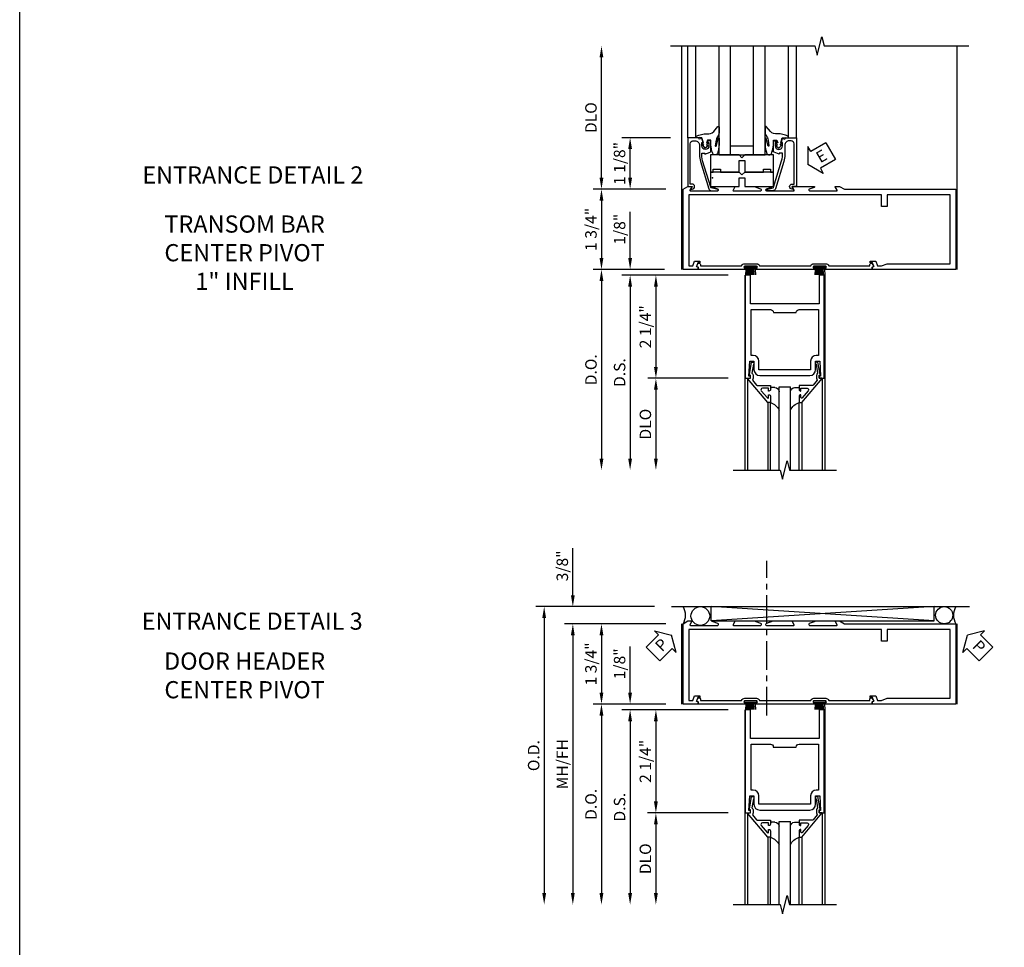
# Model space of a CAD drawing. Extents: x 0 to 114, y 0 to 73.
# Drawn here: x 0 to 21, y 36 to 56 of the extents above; entities that cross this region are included whole.
import ezdxf
from ezdxf.enums import TextEntityAlignment as Align

# ---------------------------------------------------------------- set-up
doc = ezdxf.new("R2010")
doc.units = 0
doc.header["$LTSCALE"] = 0.5
doc.header["$MEASUREMENT"] = 0
doc.linetypes.add('CENTER', pattern=[2, 1.25, -0.25, 0.25, -0.25])
doc.layers.get('0').update_dxf_attribs({"color": 4, "linetype": 'CONTINUOUS'})
for name, color, linetype in [('CENTER', 1, 'CENTER'), ('DIME', 2, 'CONTINUOUS'), ('FORMAT', 7, 'CONTINUOUS'), ('TEXT', 3, 'CONTINUOUS')]:
    doc.layers.add(name, color=color, linetype=linetype)
doc.styles.get("Standard").update_dxf_attribs({"font": 'arial.ttf'})
doc.dimstyles.new('EXT_ON-OFF', dxfattribs={"dimscale": 2, "dimtxt": 0.125, "dimasz": 0.125, "dimexe": 0.09, "dimexo": 0.1875, "dimgap": 0.05, "dimtad": 3, "dimdec": 3, "dimzin": 3, "dimdsep": 46, "dimlunit": 5, "dimtxsty": 'Standard', "dimcen": 0, "dimse2": 1, "dimazin": 0, "dimtfac": 1, "dimtdec": 3, "dimtofl": 0, "dimtmove": 0, "dimatfit": 0, "dimfxl": 0, "dimfrac": 2, "dimtolj": 1, "dimtzin": 3, "dimarcsym": 0})
doc.dimstyles.new('EXT_ON-ON', dxfattribs={"dimscale": 2, "dimtxt": 0.125, "dimasz": 0.125, "dimexe": 0.09, "dimexo": 0.1875, "dimgap": 0.05, "dimtad": 3, "dimdec": 3, "dimzin": 3, "dimdsep": 46, "dimlunit": 5, "dimtxsty": 'Standard', "dimcen": 0, "dimazin": 0, "dimtfac": 1, "dimtdec": 3, "dimtofl": 0, "dimtmove": 0, "dimatfit": 0, "dimfxl": 0, "dimfrac": 2, "dimtolj": 1, "dimtzin": 3, "dimarcsym": 0})

# ---------------------------------------------------------------- blocks, each defined once
blk = doc.blocks.new('B175207', base_point=(8.179, 6.341))
at = {"color": 4, "linetype": 'Continuous'}
blk.add_lwpolyline([(9.312, 7.256), (9.205, 7.221, 0.854081), (9.212, 7.182), (9.806, 7.182, 0.57735), (9.815, 7.197), (9.772, 7.272, -0.57735), (9.776, 7.279), (10.247, 7.279, -0.854081), (10.251, 7.256), (10.144, 7.221, 0.854081), (10.151, 7.182), (10.745, 7.182, 0.57735), (10.754, 7.197), (10.711, 7.272, -0.57735), (10.715, 7.279), (10.801, 7.279), (10.911, 7.216), (13.343, 7.216), (13.343, 5.466), (11.531, 5.466, -0.414214), (11.515, 5.482), (11.515, 5.514), (11.555, 5.528), (11.525, 5.608), (11.476, 5.608), (11.476, 5.644), (11.598, 5.644), (11.634, 5.546), (11.718, 5.546), (11.843, 5.591), (13.218, 5.591), (13.218, 7.091), (11.843, 7.091), (11.843, 6.841), (11.718, 6.841), (11.718, 7.091), (7.516, 7.091), (7.516, 5.546), (7.6, 5.546), (7.636, 5.644), (7.758, 5.644), (7.758, 5.608), (7.709, 5.608), (7.68, 5.528), (7.719, 5.514), (7.719, 5.482, -0.414214), (7.703, 5.466), (7.391, 5.466), (7.391, 7.216), (7.494, 7.279), (7.58, 7.279, -0.57735), (7.584, 7.272), (7.541, 7.197, 0.57735), (7.55, 7.182), (8.145, 7.182, 0.854081), (8.151, 7.221), (8.044, 7.256, -0.854081), (8.048, 7.279), (8.519, 7.279, -0.57735), (8.523, 7.272), (8.48, 7.197, 0.57735), (8.489, 7.182), (9.084, 7.182, 0.854081), (9.09, 7.221), (8.983, 7.256, -0.854081), (8.987, 7.279), (9.308, 7.279, -0.854081)], format="xyb", close=True, dxfattribs=at)
blk = doc.blocks.new('*D133')
at = {"layer": 'DIME', "color": 0, "lineweight": -2}
for p, q in [((-1.06, 2), (-2.124, 2)), ((-1.944, 1.125), (-1.944, 1.75)), ((-1.163, 0.875), (-2.124, 0.875))]:
    blk.add_line(p, q, dxfattribs=at)
at = {"layer": 'DIME', "color": 0}
for points in [[(-1.986, 1.75), (-1.903, 1.75), (-1.944, 2)], [(-1.986, 1.125), (-1.903, 1.125), (-1.944, 0.875)]]:
    blk.add_solid(points, dxfattribs=at)
at = {"layer": 'DIME', "color": 0, "insert": (-2.174, 1.437), "char_height": 0.25, "attachment_point": 5, "rotation": 90}
blk.add_mtext('\\A1;1 1/8"', dxfattribs=at)
blk = doc.blocks.new('*D134')
at = {"layer": 'DIME', "color": 0, "lineweight": -2}
for p, q in [((-1.163, 0.875), (-2.749, 0.875)), ((-2.569, 0.625), (-2.569, -0.625)), ((-1.194, -0.875), (-2.749, -0.875))]:
    blk.add_line(p, q, dxfattribs=at)
at = {"layer": 'DIME', "color": 0}
for points in [[(-2.611, 0.625), (-2.528, 0.625), (-2.569, 0.875)], [(-2.611, -0.625), (-2.528, -0.625), (-2.569, -0.875)]]:
    blk.add_solid(points, dxfattribs=at)
at = {"layer": 'DIME', "color": 0, "insert": (-2.799, 0), "char_height": 0.25, "attachment_point": 5, "rotation": 90}
blk.add_mtext('\\A1;1 3/4"', dxfattribs=at)
blk = doc.blocks.new('ESEAL2')
at = {"layer": 'TEXT', "color": 7}
for p, q in [((0.196, 0.338), (0, 0)), ((0.196, 0.21), (0.196, 0.338)), ((0.196, -0.338), (0, 0)), ((0.575, 0.21), (0.196, 0.21)), ((0.575, 0.21), (0.575, -0.21)), ((0.575, -0.21), (0.196, -0.21)), ((0.196, -0.21), (0.196, -0.338))]:
    blk.add_line(p, q, dxfattribs=at)
at = {"layer": 'TEXT', "color": 3}
blk.add_text('E', height=0.25, dxfattribs=at).set_placement((0.247, -0.116))
blk = doc.blocks.new('B175304', base_point=(3.865, 1.261))
blk.add_lwpolyline([(5.208, 1.636), (4.582, 1.636), (4.52, 1.574), (4.458, 1.636), (3.833, 1.636), (3.833, 1.323), (4.458, 1.323), (4.458, 1.512), (4.583, 1.512), (4.583, 1.323), (5.208, 1.323)], close=True)
blk = doc.blocks.new('B175251', base_point=(4.996, 17.037))
blk.add_lwpolyline([(5.457, 17.919, -1), (5.299, 17.919), (5.299, 17.996), (5.328, 17.996), (5.299, 18.079), (5.246, 18.069), (5.235, 18.099), (4.996, 18.099), (4.996, 17.037), (5.084, 17.037, -0.57735), (5.089, 17.028), (5.059, 16.975), (5.088, 16.975, 1), (5.088, 17.087), (5.046, 17.087), (5.046, 17.967, -0.414214), (5.108, 18.029), (5.155, 18.029, -0.414214), (5.249, 17.935), (5.249, 17.726, 0.074425), (5.271, 17.58), (5.453, 16.984, 0.329627), (5.512, 16.94), (5.646, 16.94, 0.876976), (5.649, 16.969), (5.505, 17.008, -0.258499), (5.495, 17.018), (5.318, 17.594, -0.094996), (5.3, 17.763), (5.37, 17.763), (5.37, 17.741), (5.48, 17.782, 0.322429), (5.497, 17.805), (5.497, 18.028), (5.448, 18.028, 0.414214), (5.428, 18.008), (5.428, 17.996), (5.457, 17.996)], format="xyb", close=True)
blk = doc.blocks.new('B175303A', base_point=(10.555, 19.206))
blk.add_lwpolyline([(11.131, 19.33), (11.131, 19.582), (11.256, 19.582), (11.256, 19.33), (11.663, 19.33), (11.663, 19.392), (11.819, 19.392), (11.819, 19.33), (11.881, 19.33), (11.881, 19.705), (11.256, 19.705), (11.194, 19.643), (11.132, 19.705), (10.506, 19.705), (10.506, 19.33), (10.568, 19.33), (10.568, 19.392), (10.724, 19.392), (10.724, 19.33)], close=True)
blk.add_point((10.555, 19.206))
blk.add_point((10.555, 19.206))
blk.add_point((10.555, 19.206))
blk.add_point((10.555, 19.206))
blk.add_point((10.555, 19.206))
blk.add_point((10.555, 19.206))
blk.add_point((10.555, 19.206))
blk.add_point((10.555, 19.206))
blk = doc.blocks.new('*D135')
at = {"layer": 'DIME', "color": 0, "lineweight": -2}
for p, q in [((-2.569, 1.125), (-2.569, 3.75)), ((-1.163, 0.875), (-2.749, 0.875))]:
    blk.add_line(p, q, dxfattribs=at)
at = {"layer": 'DIME', "color": 0}
for points in [[(-2.611, 3.75), (-2.528, 3.75), (-2.569, 4)], [(-2.611, 1.125), (-2.528, 1.125), (-2.569, 0.875)]]:
    blk.add_solid(points, dxfattribs=at)
at = {"layer": 'DIME', "color": 0, "insert": (-2.799, 2.437), "char_height": 0.25, "attachment_point": 5, "rotation": 90}
blk.add_mtext('\\A1;{DLO}', dxfattribs=at)
blk = doc.blocks.new('B027088')
for p, q in [((0.135, -0.003), (-0.135, -0.003)), ((-0.135, -0.037), (-0.135, -0.003)), ((0.135, -0.037), (-0.135, -0.037)), ((-0.1, -0.069), (-0.108, -0.19)), ((-0.098, -0.037), (-0.098, -0.042)), ((-0.073, -0.037), (-0.081, -0.19)), ((-0.049, -0.037), (-0.054, -0.19)), ((-0.024, -0.037), (-0.027, -0.19)), ((0, -0.19), (0, -0.037)), ((0.027, -0.19), (0.024, -0.037)), ((0.054, -0.19), (0.049, -0.037)), ((0.081, -0.19), (0.073, -0.037)), ((0.098, -0.037), (0.098, -0.042)), ((0.1, -0.069), (0.108, -0.19)), ((0.135, -0.037), (0.135, -0.003))]:
    blk.add_line(p, q)
blk = doc.blocks.new('B450089')
blk.add_lwpolyline([(0.289, 0.062), (0.289, 0.062), (0.289, 0.062), (0.324, 0.123, -0.767327), (0.376, 0.109), (0.376, 0.08), (1.274, 0.08, -0.298217), (1.343, 0.125), (1.599, 0.125, -0.298217), (1.667, 0.08), (2.785, 0.08, -0.298217), (2.854, 0.125), (3.11, 0.125, -0.298217), (3.178, 0.08), (4.077, 0.08), (4.077, 0.109, -0.767327), (4.128, 0.123), (4.163, 0.062), (4.163, 0.062), (4.124, 0.047), (4.124, 0), (3.087, 0, -1), (3.087, 0.03), (3.11, 0.03, 1), (3.11, 0.07), (2.854, 0.07, 1), (2.854, 0.03), (2.877, 0.03, -1), (2.877, 0), (1.576, 0, -1), (1.576, 0.03), (1.599, 0.03, 1), (1.599, 0.07), (1.343, 0.07, 1), (1.343, 0.03), (1.366, 0.03, -1), (1.366, 0), (0.329, 0), (0.329, 0.047)], format="xyb", close=True)
blk = doc.blocks.new('B450500')
for name, p in [('B450089', (0, 0)), ('B027088', (1.4705, 0.07)), ('B027088', (2.9815, 0.07))]:
    blk.add_blockref(name, p)
blk = doc.blocks.new('B027074-M1')
blk.add_lwpolyline([(0.062, 0.144), (0.035, 0.149), (0.069, 0.257), (0.13, 0.261), (0.205, 0.259), (0.195, 0.29, 0.12571), (-0.037, 0.341, -0.226084), (-0.19, 0.391), (-0.281, 0.502, 0.644976), (-0.307, 0.49), (-0.305, 0.361, 0.151869), (-0.289, 0.316), (-0.255, 0.257, -0.029345), (-0.238, 0.205), (-0.221, 0.083, -0.653812), (-0.241, 0.076), (-0.285, 0.241, 1.018221), (-0.307, 0.239), (-0.307, 0.105, 0.064432), (-0.268, -0.084, 0.628277), (-0.165, -0.084, 0.070356), (-0.124, 0.105), (-0.124, 0.201), (-0.051, 0.201), (-0.029, 0.147), (-0.068, 0.142), (-0.034, 0.106), (-0.065, 0.084), (-0.004, 0.03), (0.052, 0.096), (0.027, 0.106)], format="xyb", close=True)
blk = doc.blocks.new('S175GT100')
for p, q in [((-0.512, 0.875), (-0.512, 2.875)), ((0, 0.5), (0, 2.875)), ((0.25, 0.5), (0.25, 2.875)), ((0.75, 0.5), (0.75, 2.875)), ((1, 0.5), (1, 2.875)), ((1.513, 0.875), (1.513, 2.875)), ((0.75, 0.687), (0.25, 0.687)), ((0, 0.5), (1, 0.5))]:
    blk.add_line(p, q)
at = {"xscale": -1}
blk.add_blockref('B027074-M1', (-0.307, 0.616), dxfattribs=at)
blk.add_blockref('B027074-M1', (1.307, 0.616))
blk = doc.blocks.new('B200020')
for points in [[(1.612, 0), (1.612, 0.05), (1.644, 0.05), (1.62775, 0.374), (1.534, 0.374), (1.534, 0.1875, -0.41421356), (1.409, 0.0625), (0.315, 0.0625, -0.41421356), (0.19, 0.1875), (0.19, 0.374), (0.09625, 0.374), (0.08, 0.05), (0.112, 0.05), (0.112, 0), (0, 0), (0, 2.25), (0.112, 2.25), (0.112, 1.625), (1.612, 1.625), (1.612, 2.25), (1.724, 2.25), (1.724, 0)], [(1.112, 1.4375), (0.612, 1.4375, 0.41421356), (0.5495, 1.5), (0.125, 1.5), (0.125, 0.499), (0.174, 0.499, -0.41421356), (0.299, 0.374), (0.299, 0.1875), (1.425, 0.1875), (1.425, 0.374, -0.41421356), (1.55, 0.499), (1.599, 0.499), (1.599, 1.5), (1.1745, 1.5, 0.41421356)]]:
    blk.add_lwpolyline(points, format="xyb", close=True)
blk = doc.blocks.new('B200041')
blk.add_lwpolyline([(0.058, 0, 0.185499), (0.043, 0.039), (0.134, 0.148, -0.221695), (0.159, 0.159), (0.437, 0.159), (0.437, 0.245, 0.414214), (0.405, 0.277), (0.397, 0.277), (0.397, 0.218), (0.262, 0.218, -0.63707), (0.238, 0.271), (0.369, 0.428, -0.700208), (0.397, 0.417), (0.397, 0.361), (0.405, 0.361, 0.414214), (0.437, 0.393), (0.437, 0.53), (0.379, 0.53), (-0.062, 0.004, 0.63707), (-0.06, 0), (0, 0), (0, -0.067), (-0.023, -0.064), (-0.023, -0.084), (0.026, -0.356), (0.073, -0.356, 0.414214), (0.078, -0.351), (0.078, -0.311, 0.414214), (0.073, -0.306), (0.068, -0.306), (0.033, -0.112, 0.247203), (0.058, -0.064)], format="xyb", close=True)
blk = doc.blocks.new('GT20001')
for p, q in [((-0.063, -0.002), (-0.063, -2)), ((0.536, -0.203), (0.457, -0.203)), ((0.875, -0.187), (0.625, -0.187)), ((0.625, -2), (0.625, -0.187)), ((0.875, -2), (0.875, -0.187)), ((0.964, -0.203), (1.043, -0.203)), ((1.563, -0.002), (1.563, -2)), ((0.379, -0.53), (0.379, -2)), ((0.437, -2), (0.437, -0.53)), ((1.063, -2), (1.063, -0.529)), ((1.121, -0.53), (1.121, -2))]:
    blk.add_line(p, q)
for centre, radius, start, end in [((0.457, -0.223), 0.02, 90.0301, 180), ((0.536, -0.292), 0.0891, 0, 90), ((0.964, -0.292), 0.0891, 90, 180), ((1.043, -0.223), 0.02, 0, 89.9699), ((0.347, -0.82), 0.305, 24.1985, 72.6703), ((1.153, -0.82), 0.305, 107.3297, 155.8015)]:
    blk.add_arc(centre, radius, start, end)
at = {"xscale": -1, "rotation": 180}
blk.add_blockref('B200041', (0, 0), dxfattribs=at)
at = {"rotation": 180}
blk.add_blockref('B200041', (1.5, 0), dxfattribs=at)
blk = doc.blocks.new('*D60')
at = {"layer": 'DIME', "color": 0, "lineweight": -2}
for p, q in [((-1.125, 0.25), (-1.125, 1.255)), ((-0.375, 0), (-1.305, 0)), ((1.013, -0.125), (-1.305, -0.125)), ((-1.125, -0.375), (-1.125, -0.625))]:
    blk.add_line(p, q, dxfattribs=at)
at = {"layer": 'DIME', "color": 0}
for points in [[(-1.167, 0.25), (-1.083, 0.25), (-1.125, 0)], [(-1.167, -0.375), (-1.083, -0.375), (-1.125, -0.125)]]:
    blk.add_solid(points, dxfattribs=at)
at = {"layer": 'DIME', "color": 0, "insert": (-1.354, 0.878), "char_height": 0.25, "attachment_point": 5, "rotation": 90}
blk.add_mtext('\\A1;1/8"', dxfattribs=at)
blk = doc.blocks.new('*D61')
at = {"layer": 'DIME', "color": 0, "lineweight": -2}
for p, q in [((1.013, -2.375), (-0.742, -2.375)), ((-0.562, -2.625), (-0.562, -4.125))]:
    blk.add_line(p, q, dxfattribs=at)
at = {"layer": 'DIME', "color": 0}
for points in [[(-0.604, -2.625), (-0.521, -2.625), (-0.562, -2.375)], [(-0.604, -4.125), (-0.521, -4.125), (-0.562, -4.375)]]:
    blk.add_solid(points, dxfattribs=at)
at = {"layer": 'DIME', "color": 0, "insert": (-0.792, -3.375), "char_height": 0.25, "attachment_point": 5, "rotation": 90}
blk.add_mtext('\\A1;DLO', dxfattribs=at)
blk = doc.blocks.new('*D62')
at = {"layer": 'DIME', "color": 0, "lineweight": -2}
for p, q in [((1.013, -0.125), (-0.742, -0.125)), ((-0.562, -0.375), (-0.562, -2.125)), ((1.013, -2.375), (-0.742, -2.375))]:
    blk.add_line(p, q, dxfattribs=at)
at = {"layer": 'DIME', "color": 0}
for points in [[(-0.604, -0.375), (-0.521, -0.375), (-0.562, -0.125)], [(-0.604, -2.125), (-0.521, -2.125), (-0.562, -2.375)]]:
    blk.add_solid(points, dxfattribs=at)
at = {"layer": 'DIME', "color": 0, "insert": (-0.792, -1.25), "char_height": 0.25, "attachment_point": 5, "rotation": 90}
blk.add_mtext('\\A1;2 1/4"', dxfattribs=at)
blk = doc.blocks.new('*D63')
at = {"layer": 'DIME', "color": 0, "lineweight": -2}
for p, q in [((1.013, -0.125), (-1.305, -0.125)), ((-1.125, -0.375), (-1.125, -4.125))]:
    blk.add_line(p, q, dxfattribs=at)
at = {"layer": 'DIME', "color": 0}
for points in [[(-1.167, -0.375), (-1.083, -0.375), (-1.125, -0.125)], [(-1.167, -4.125), (-1.083, -4.125), (-1.125, -4.375)]]:
    blk.add_solid(points, dxfattribs=at)
at = {"layer": 'DIME', "color": 0, "insert": (-1.354, -2.25), "char_height": 0.25, "attachment_point": 5, "rotation": 90}
blk.add_mtext('\\A1;D.S.', dxfattribs=at)
blk = doc.blocks.new('*D64')
at = {"layer": 'DIME', "color": 0, "lineweight": -2}
for p, q in [((-0.375, 0), (-1.93, 0)), ((-1.75, -0.25), (-1.75, -4.125))]:
    blk.add_line(p, q, dxfattribs=at)
at = {"layer": 'DIME', "color": 0}
for points in [[(-1.792, -0.25), (-1.708, -0.25), (-1.75, 0)], [(-1.792, -4.125), (-1.708, -4.125), (-1.75, -4.375)]]:
    blk.add_solid(points, dxfattribs=at)
at = {"layer": 'DIME', "color": 0, "insert": (-1.979, -2.188), "char_height": 0.25, "attachment_point": 5, "rotation": 90}
blk.add_mtext('\\A1;D.O.', dxfattribs=at)
blk = doc.blocks.new('*D66')
at = {"layer": 'DIME', "color": 0, "lineweight": -2}
for p, q in [((-1.194, 0.875), (-2.749, 0.875)), ((-2.569, 0.625), (-2.569, -0.625)), ((-1.163, -0.875), (-2.749, -0.875))]:
    blk.add_line(p, q, dxfattribs=at)
at = {"layer": 'DIME', "color": 0}
for points in [[(-2.611, 0.625), (-2.528, 0.625), (-2.569, 0.875)], [(-2.611, -0.625), (-2.528, -0.625), (-2.569, -0.875)]]:
    blk.add_solid(points, dxfattribs=at)
at = {"layer": 'DIME', "color": 0, "insert": (-2.799, 0), "char_height": 0.25, "attachment_point": 5, "rotation": 90}
blk.add_mtext('\\A1;1 3/4"', dxfattribs=at)
blk = doc.blocks.new('*D67')
at = {"layer": 'DIME', "color": 0, "lineweight": -2}
for p, q in [((-1.163, 0.875), (-3.374, 0.875)), ((-3.194, 0.625), (-3.194, -5))]:
    blk.add_line(p, q, dxfattribs=at)
at = {"layer": 'DIME', "color": 0}
for points in [[(-3.236, 0.625), (-3.153, 0.625), (-3.194, 0.875)], [(-3.236, -5), (-3.153, -5), (-3.194, -5.25)]]:
    blk.add_solid(points, dxfattribs=at)
at = {"layer": 'DIME', "color": 0, "insert": (-3.424, -2.188), "char_height": 0.25, "attachment_point": 5, "rotation": 90}
blk.add_mtext('\\A1;{MH/FH}', dxfattribs=at)
blk = doc.blocks.new('*D68')
at = {"layer": 'DIME', "color": 0, "lineweight": -2}
for p, q in [((-1.413, 1.25), (-3.999, 1.25)), ((-3.819, 1), (-3.819, -5))]:
    blk.add_line(p, q, dxfattribs=at)
at = {"layer": 'DIME', "color": 0}
for points in [[(-3.861, 1), (-3.778, 1), (-3.819, 1.25)], [(-3.861, -5), (-3.778, -5), (-3.819, -5.25)]]:
    blk.add_solid(points, dxfattribs=at)
at = {"layer": 'DIME', "color": 0, "insert": (-4.049, -2), "char_height": 0.25, "attachment_point": 5, "rotation": 90}
blk.add_mtext('\\A1;O.D. ', dxfattribs=at)
blk = doc.blocks.new('*D69')
at = {"layer": 'DIME', "color": 0, "lineweight": -2}
for p, q in [((-3.194, 1.5), (-3.194, 2.528)), ((-1.413, 1.25), (-3.374, 1.25)), ((-1.194, 0.875), (-3.374, 0.875)), ((-3.194, 0.625), (-3.194, 0.375))]:
    blk.add_line(p, q, dxfattribs=at)
at = {"layer": 'DIME', "color": 0}
for points in [[(-3.236, 1.5), (-3.153, 1.5), (-3.194, 1.25)], [(-3.236, 0.625), (-3.153, 0.625), (-3.194, 0.875)]]:
    blk.add_solid(points, dxfattribs=at)
at = {"layer": 'DIME', "color": 0, "insert": (-3.424, 2.139), "char_height": 0.25, "attachment_point": 5, "rotation": 90}
blk.add_mtext('\\A1;3/8"', dxfattribs=at)
blk = doc.blocks.new('PSEAL1')
at = {"layer": 'TEXT', "color": 7}
for p, q in [((-0.196, 0.21), (-0.196, 0.338)), ((-0.196, 0.338), (0, 0)), ((-0.575, 0.21), (-0.196, 0.21)), ((-0.575, 0.21), (-0.575, -0.21)), ((-0.196, -0.338), (0, 0)), ((-0.575, -0.21), (-0.196, -0.21)), ((-0.196, -0.21), (-0.196, -0.338))]:
    blk.add_line(p, q, dxfattribs=at)
at = {"layer": 'TEXT', "color": 3}
blk.add_text('P', height=0.25, dxfattribs=at).set_placement((-0.413, -0.116))
blk = doc.blocks.new('PSEAL2')
at = {"layer": 'TEXT', "color": 7}
for p, q in [((0.196, 0.338), (0, 0)), ((0.196, 0.21), (0.196, 0.338)), ((0.196, -0.338), (0, 0)), ((0.575, 0.21), (0.196, 0.21)), ((0.575, 0.21), (0.575, -0.21)), ((0.196, -0.21), (0.196, -0.338)), ((0.575, -0.21), (0.196, -0.21))]:
    blk.add_line(p, q, dxfattribs=at)
at = {"layer": 'TEXT', "color": 3}
blk.add_text('P', height=0.25, dxfattribs=at).set_placement((0.247, -0.116))
blk = doc.blocks.new('S175DP32')
for p, q in [((-0.8193, -0.8741), (-0.8193, 4)), ((-0.6833, 2), (-0.6833, 4)), ((1.6833, 2), (1.6833, 4)), ((5.1952, -0.8741), (5.1952, 4))]:
    blk.add_line(p, q)
blk.add_lwpolyline([(-1.062, 4), (2.088, 4), (2.138, 3.8), (2.238, 4.2), (2.288, 4), (5.4453, 4)])
at = {"linetype": 'Continuous'}
for name, p in [('S175GT100', (-0.0011, 1.125)), ('B450500', (-0.7875, -0.875))]:
    blk.add_blockref(name, p, dxfattribs=at)
for name, p in [('B175251', (-0.6849, 0.938)), ('B175303A', (-0.1443, 1.126)), ('B175304', (-0.1609, 0.8755)), ('B175207', (0, 0))]:
    blk.add_blockref(name, p)
at = {"xscale": -1}
blk.add_blockref('B175251', (1.6833, 0.938), dxfattribs=at)
at = {"rotation": 30}
blk.add_blockref('ESEAL2', (1.932, 1.4156), dxfattribs=at)
at = {"layer": 'DIME'}
dim = blk.add_linear_dim(base=(-2.5693, 4), p1=(-0.7875, 0.875), p2=(-1.0637, 4), angle=90, text='{DLO}', dimstyle='EXT_ON-OFF', override={"dimpost": '"'}, dxfattribs=at)
dim.commit()
dim.dimension.update_dxf_attribs({"geometry": '*D135', "text_midpoint": (-2.7986, 2.4375)})
for base, p2, picture, middle in [((-1.9443, 2), (-0.6849, 2), '*D133', (-2.1735, 1.4375)), ((-2.5693, -0.875), (-0.8193, -0.875), '*D134', (-2.7986, 0))]:
    dim = blk.add_linear_dim(base=base, p1=(-0.7875, 0.875), p2=p2, angle=90, dimstyle='EXT_ON-ON', override={"dimpost": '"'}, dxfattribs=at)
    dim.commit()
    dim.dimension.update_dxf_attribs({"geometry": picture, "text_midpoint": middle})
blk = doc.blocks.new('S200TR04')
for p, q in [((1.375, -0.125), (1.375, -4.375)), ((3.125, -0.125), (3.125, -4.375))]:
    blk.add_line(p, q)
blk.add_lwpolyline([(1.125, -4.375), (2.15, -4.375), (2.2, -4.575), (2.3, -4.175), (2.35, -4.375), (3.375, -4.375)])
at = {"xscale": -1}
for name, p in [('B200020', (3.112, -2.375)), ('GT20001', (3, -2.375))]:
    blk.add_blockref(name, p, dxfattribs=at)
at = {"layer": 'DIME'}
for base, p2, picture, middle in [((-1.125, 0), (0, 0), '*D60', (-1.3543, 0.8775)), ((-0.5625, -2.375), (1.388, -2.375), '*D62', (-0.7918, -1.25))]:
    dim = blk.add_linear_dim(base=base, p1=(1.388, -0.125), p2=p2, angle=90, dimstyle='EXT_ON-ON', override={"dimpost": '"'}, dxfattribs=at)
    dim.commit()
    dim.dimension.update_dxf_attribs({"geometry": picture, "text_midpoint": middle})
for base, p1, text, picture, middle in [((-1.75, -4.375), (0, 0), 'D.O.', '*D64', (-1.9793, -2.1875)), ((-1.125, -4.375), (1.388, -0.125), 'D.S.', '*D63', (-1.3543, -2.25)), ((-0.5625, -4.375), (1.388, -2.375), 'DLO', '*D61', (-0.7918, -3.375))]:
    dim = blk.add_linear_dim(base=base, p1=p1, p2=(1.125, -4.375), angle=90, text=text, dimstyle='EXT_ON-OFF', override={"dimpost": '"'}, dxfattribs=at)
    dim.commit()
    dim.dimension.update_dxf_attribs({"geometry": picture, "text_midpoint": middle})
blk = doc.blocks.new('S175DP30')
for p, q in [((-1.038, 1.25), (5.4635, 1.25)), ((4.6873, 1.25), (-0.1779, 0.938)), ((4.6873, 0.938), (-0.1779, 1.25)), ((-0.1779, 0.938), (-0.1779, 1.25)), ((4.6873, 0.938), (4.6873, 1.25)), ((-0.8193, -0.8741), (-0.8193, 0.875)), ((-0.1779, 0.938), (4.6873, 0.938)), ((5.1952, -0.8741), (5.1952, 0.875))]:
    blk.add_line(p, q)
at = {"linetype": 'Continuous'}
for centre, radius in [((-0.4116, 1.0455), 0.2045), ((4.9094, 1.0625), 0.1875)]:
    blk.add_circle(centre, radius, dxfattribs=at)
for centre, start, end in [((-1.0918, 1.0625), 328.31874, 31.68126), ((5.4678, 1.0625), 148.31874, 211.68126)]:
    blk.add_arc(centre, 0.357, start, end)
at = {"layer": 'CENTER'}
blk.add_line((1.0411, -1.125), (1.0411, 2.25), dxfattribs=at)
for name, p, rotation in [('PSEAL1', (-1.038, 0.625), 45), ('PSEAL2', (5.414, 0.625), 315)]:
    blk.add_blockref(name, p, dxfattribs=dict(rotation=rotation))
blk.add_blockref('B175207', (0, 0))
at = {"linetype": 'Continuous'}
blk.add_blockref('B450500', (-0.7875, -0.875), dxfattribs=at)
at = {"layer": 'DIME'}
for base, p2, picture, middle in [((-3.1942, 1.25), (-1.038, 1.25), '*D69', (-3.4236, 2.1392)), ((-2.5692, -0.875), (-0.788, -0.875), '*D66', (-2.7986, 0))]:
    dim = blk.add_linear_dim(base=base, p1=(-0.8193, 0.875), p2=p2, angle=90, dimstyle='EXT_ON-ON', override={"dimpost": '"'}, dxfattribs=at)
    dim.commit()
    dim.dimension.update_dxf_attribs({"geometry": picture, "text_midpoint": middle})
for base, p1, text, picture, middle in [((-3.8192, -5.25), (-1.038, 1.25), 'O.D. ', '*D68', (-4.0486, -2)), ((-3.1942, -5.25), (-0.788, 0.875), '{MH/FH}', '*D67', (-3.4235, -2.1875))]:
    dim = blk.add_linear_dim(base=base, p1=p1, p2=(-1.038, -5.25), angle=90, text=text, dimstyle='EXT_ON-OFF', override={"dimpost": '"'}, dxfattribs=at)
    dim.commit()
    dim.dimension.update_dxf_attribs({"geometry": picture, "text_midpoint": middle})

msp = doc.modelspace()

# ---------------------------------------------------------------- linework, layer by layer
at = {"layer": 'FORMAT'}
msp.add_lwpolyline([(113.8736, 0), (0, 0), (0, 73.1559)], dxfattribs=at)

# ---------------------------------------------------------------- block references
for name, p in [('S175DP32', (15.2633, 51.4649)), ('S200TR04', (14.444, 50.5899)), ('S175DP30', (15.2633, 41.9845)), ('S200TR04', (14.4436, 41.1095))]:
    msp.add_blockref(name, p)

# ---------------------------------------------------------------- texts
at = {"color": 2, "linetype": 'Continuous'}
for s, p in [('ENTRANCE DETAIL 2', (5.087, 52.464)), ('ENTRANCE DETAIL 3', (5.0726, 42.7311))]:
    msp.add_text(s, height=0.375, dxfattribs=at).set_placement(p, align=Align.CENTER)
at = {"color": 7, "char_height": 0.375, "width": 9.09834, "attachment_point": 2}
for s, insert in [('TRANSOM BAR\\PCENTER PIVOT\\P1" INFILL', (4.907, 51.7682)), ('DOOR HEADER\\PCENTER PIVOT', (4.907, 42.2349))]:
    msp.add_mtext(s, dxfattribs=dict(at, insert=insert))

doc.saveas('drawing.dxf')
